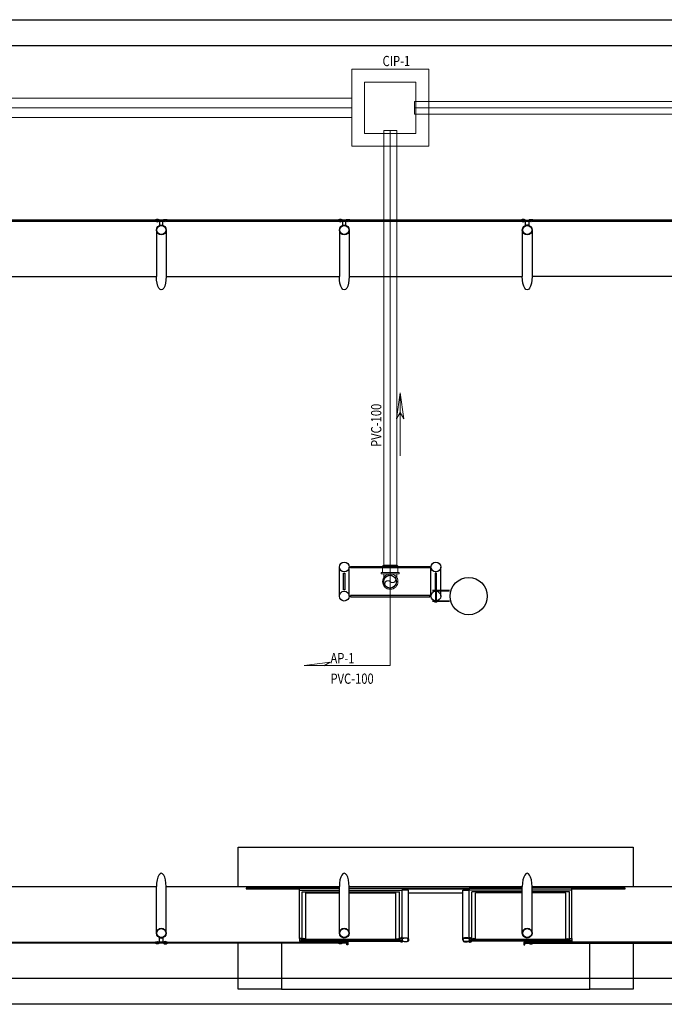
# Model space of a CAD drawing. Extents: x 61639 to 412573, y -53313 to -24987.
# Drawn here: x 69658 to 70160, y -48620 to -47853 of the extents above; entities that cross this region are included whole.
import ezdxf
from ezdxf.enums import TextEntityAlignment as Align

# ---------------------------------------------------------------- set-up
doc = ezdxf.new("R2010")
doc.units = 0
doc.header["$LTSCALE"] = 100
for name, pattern in [('HIDDEN', [0.375, 0.25, -0.125]), ('PLUVIAL', [1, 0.5, -0.5]), ('WATER', [25.4, 12.7, -6.35, 0, -6.35])]:
    doc.linetypes.add(name, pattern=pattern)
doc.layers.add('005', color=7, linetype='CONTINUOUS')
doc.layers.add('arquitetonico', color=1, linetype='CONTINUOUS', lineweight=0)
doc.layers.add('pluvial', color=7, linetype='CONTINUOUS', lineweight=0)
doc.styles.add('Vcadd_RomanS', font='RomanS')

msp = doc.modelspace()

# ---------------------------------------------------------------- linework, layer by layer
at = {"layer": '005'}
for p, q in [((64288.7, -47853.19), (73405.5, -47853.19)), ((64288.7, -47873.19), (73405.5, -47873.19)), ((69764.61, -48017.06), (69764.61, -48053.31)), ((69907.11, -48017.06), (69907.11, -48053.31)), ((70049.61, -48017.06), (70049.61, -48053.31)), ((69629.73, -48053.31), (69764.61, -48053.31)), ((69772.23, -48053.31), (69907.11, -48053.31)), ((69914.73, -48053.31), (70049.61, -48053.31)), ((70192.11, -48053.31), (70057.23, -48053.31)), ((69907.12, -48302.2), (69907.12, -48279.59)), ((69914.72, -48302.2), (69914.72, -48279.59)), ((69978.47, -48302.2), (69978.47, -48279.59)), ((69986.07, -48302.2), (69986.07, -48279.59)), ((69993.03, -48297.9, 0), (69979.73, -48297.9, 0)), ((69992.97, -48298.4, 0), (69979.73, -48298.4, 0)), ((69983.07, -48297.4, 0), (69981.47, -48297.4, 0)), ((69981.47, -48297.4, 0), (69981.47, -48297.9, 0)), ((69981.97, -48298.4, 0), (69981.97, -48306, 0)), ((69982.57, -48298.4, 0), (69982.57, -48306, 0)), ((69983.07, -48297.4, 0), (69983.07, -48297.9, 0)), ((69992.97, -48306, 0), (69979.73, -48306, 0)), ((69993.03, -48306.5, 0), (69979.73, -48306.5, 0)), ((69981.47, -48307, 0), (69981.47, -48306.5, 0)), ((69983.07, -48307, 0), (69981.47, -48307, 0)), ((69983.07, -48307, 0), (69983.07, -48306.5, 0)), ((69629.73, -48528.48), (69764.61, -48528.48)), ((69764.61, -48564.73), (69764.61, -48528.48)), ((69772.23, -48528.48), (69907.11, -48528.48)), ((69876.07, -48531.2), (69907.11, -48531.2)), ((69876.07, -48568.93), (69876.07, -48531.2)), ((69878.07, -48532.49), (69907.11, -48532.49)), ((69878.07, -48568.93), (69878.07, -48532.49)), ((69880.96, -48533.34), (69907.12, -48533.34)), ((69880.96, -48569.43), (69880.96, -48533.34)), ((69907.11, -48564.73), (69907.11, -48528.48)), ((69914.73, -48528.48), (70049.61, -48528.48)), ((69914.73, -48529.73), (70049.61, -48529.73)), ((69914.73, -48531.2), (69956.07, -48531.2)), ((69914.73, -48532.49), (69954.07, -48532.49)), ((69914.74, -48533.34), (69951.19, -48533.34)), ((69951.19, -48569.43), (69951.19, -48533.34)), ((69954.07, -48568.63), (69954.07, -48532.49)), ((69956.07, -48530.13), (70008.28, -48530.13)), ((69956.07, -48568.23), (69956.07, -48531.2)), ((69961.03, -48533.23), (70003.32, -48533.23)), ((70008.28, -48568.23), (70008.28, -48531.2)), ((70049.61, -48531.2), (70008.28, -48531.2)), ((70010.28, -48568.63), (70010.28, -48532.49)), ((70049.61, -48532.49), (70010.28, -48532.49)), ((70049.62, -48533.34), (70013.17, -48533.34)), ((70013.17, -48569.43), (70013.17, -48533.34)), ((70049.61, -48564.73), (70049.61, -48528.48)), ((70057.23, -48528.48), (70192.11, -48528.48)), ((70088.28, -48531.2), (70057.23, -48531.2)), ((70086.28, -48532.49), (70057.23, -48532.49)), ((70083.4, -48533.34), (70057.24, -48533.34)), ((70083.4, -48569.43), (70083.4, -48533.34)), ((70086.28, -48568.93), (70086.28, -48532.49)), ((70088.28, -48568.93), (70088.28, -48531.2)), ((69878.07, -48570.93), (69954.07, -48570.93)), ((70086.28, -48570.93), (70010.28, -48570.93))]:
    msp.add_line(p, q, dxfattribs=at)
for points in [[(69629.28, -48010.03), (69765.07, -48010.03), (69765.07, -48009.23), (69629.28, -48009.23), (69629.28, -48010.03)], [(69771.78, -48010.03), (69907.57, -48010.03), (69907.57, -48009.23), (69771.78, -48009.23), (69771.78, -48010.03)], [(69914.28, -48010.03), (70050.07, -48010.03), (70050.07, -48009.23), (69914.28, -48009.23), (69914.28, -48010.03)], [(70056.78, -48010.03), (70192.57, -48010.03), (70192.57, -48009.23), (70056.78, -48009.23), (70056.78, -48010.03)], [(69772.23, -48017.06), (69772.23, -48053.31)], [(69914.73, -48017.06), (69914.73, -48053.31)], [(70057.23, -48017.06), (70057.23, -48053.31)], [(69828.42, -48528.48), (69828.42, -48497.62), (70135.92, -48497.62), (70135.92, -48528.48)], [(69772.23, -48564.73), (69772.23, -48528.48)], [(69907.11, -48529.73), (69834.67, -48529.73), (69834.67, -48530.13), (69876.07, -48530.13)], [(69876.07, -48531.2), (69876.07, -48529.81), (69907.11, -48529.81)], [(69914.73, -48564.73), (69914.73, -48528.48)], [(69914.73, -48529.81), (69956.07, -48529.81), (69956.07, -48531.2)], [(69961.03, -48569.93), (69961.03, -48531.2), (69956.07, -48531.2)], [(70003.32, -48569.93), (70003.32, -48531.2), (70008.28, -48531.2)], [(70049.61, -48529.81), (70008.28, -48529.81), (70008.28, -48531.2)], [(70057.23, -48564.73), (70057.23, -48528.48)], [(70088.28, -48530.13), (70129.67, -48530.13), (70129.67, -48529.73), (70057.23, -48529.73)], [(70088.28, -48531.2), (70088.28, -48529.81), (70057.23, -48529.81)], [(69629.28, -48571.76), (69765.07, -48571.76), (69765.07, -48572.56), (69629.28, -48572.56), (69629.28, -48571.76)], [(69771.78, -48571.76), (69907.57, -48571.76), (69907.57, -48572.56), (69771.78, -48572.56), (69771.78, -48571.76)], [(69877.92, -48569.08), (69876.22, -48569.08), (69876.22, -48570.78), (69877.92, -48570.78), (69877.92, -48569.08)], [(69878.07, -48570.33), (69879.07, -48570.33), (69879.07, -48569.53), (69878.07, -48569.53)], [(69952.28, -48570.33), (69879.89, -48570.33), (69879.89, -48569.53), (69952.28, -48569.53), (69952.28, -48570.33)], [(69913.67, -48571.76), (69913.67, -48573.81), (69912.87, -48573.81), (69912.87, -48572.56), (69908.17, -48572.56), (69908.17, -48571.76), (69913.67, -48571.76)], [(69954.07, -48570.33), (69953.07, -48570.33), (69953.07, -48569.53), (69954.07, -48569.53)], [(69954.22, -48569.08), (69955.92, -48569.08), (69955.92, -48570.78), (69954.22, -48570.78), (69954.22, -48569.08)], [(70010.13, -48569.08), (70008.43, -48569.08), (70008.43, -48570.78), (70010.13, -48570.78), (70010.13, -48569.08)], [(70010.29, -48570.33), (70011.29, -48570.33), (70011.29, -48569.53), (70010.29, -48569.53)], [(70084.49, -48570.33), (70012.1, -48570.33), (70012.1, -48569.53), (70084.49, -48569.53), (70084.49, -48570.33)], [(70050.67, -48571.76), (70050.67, -48573.81), (70051.47, -48573.81), (70051.47, -48572.56), (70056.17, -48572.56), (70056.17, -48571.76), (70050.67, -48571.76)], [(70192.57, -48571.76), (70056.77, -48571.76), (70056.77, -48572.56), (70192.57, -48572.56), (70192.57, -48571.76)], [(70086.29, -48570.33), (70085.29, -48570.33), (70085.29, -48569.53), (70086.29, -48569.53)], [(70086.43, -48569.08), (70088.13, -48569.08), (70088.13, -48570.78), (70086.43, -48570.78), (70086.43, -48569.08)], [(69862.17, -48608.47), (69828.42, -48608.47), (69828.42, -48572.56)], [(69862.17, -48572.56), (69862.17, -48608.47), (70102.17, -48608.47), (70102.17, -48572.56)], [(70135.92, -48572.56), (70135.92, -48608.47), (70102.17, -48608.47)], [(70810.81, -48600.15), (64288.7, -48600.15)], [(70810.81, -48620.15), (64288.7, -48620.15)]]:
    msp.add_lwpolyline(points, dxfattribs=at)
for points in [[(69765.62, -48009.18), (69766.8, -48009.18, 0.314486), (69763.94, -48009.18), (69765.12, -48009.18), (69765.12, -48010.08), (69763.94, -48010.08, 0.314485), (69766.8, -48010.08), (69765.62, -48010.08)], [(69769.67, -48010.03), (69767.17, -48010.03), (69767.17, -48013.47, -0.169181), (69769.67, -48013.47)], [(69771.22, -48009.18), (69770.04, -48009.18, -0.314486), (69772.9, -48009.18), (69771.72, -48009.18), (69771.72, -48010.08), (69772.9, -48010.08, -0.314485), (69770.04, -48010.08), (69771.22, -48010.08)], [(69908.12, -48009.18), (69909.3, -48009.18, 0.314486), (69906.44, -48009.18), (69907.62, -48009.18), (69907.62, -48010.08), (69906.44, -48010.08, 0.314485), (69909.3, -48010.08), (69908.12, -48010.08)], [(69912.17, -48010.03), (69909.67, -48010.03), (69909.67, -48013.47, -0.169181), (69912.17, -48013.47)], [(69913.72, -48009.18), (69912.54, -48009.18, -0.314486), (69915.4, -48009.18), (69914.22, -48009.18), (69914.22, -48010.08), (69915.4, -48010.08, -0.314485), (69912.54, -48010.08), (69913.72, -48010.08)], [(70050.62, -48009.18), (70051.8, -48009.18, 0.314486), (70048.94, -48009.18), (70050.12, -48009.18), (70050.12, -48010.08), (70048.94, -48010.08, 0.314485), (70051.8, -48010.08), (70050.62, -48010.08)], [(70052.17, -48010.03), (70054.67, -48010.03), (70054.67, -48013.47, 0.169181), (70052.17, -48013.47)], [(70056.22, -48009.18), (70055.04, -48009.18, -0.314486), (70057.9, -48009.18), (70056.72, -48009.18), (70056.72, -48010.08), (70057.9, -48010.08, -0.314485), (70055.04, -48010.08), (70056.22, -48010.08)], [(69765.62, -48572.61), (69766.8, -48572.61, -0.314486), (69763.94, -48572.61), (69765.12, -48572.61), (69765.12, -48571.71), (69763.94, -48571.71, -0.314485), (69766.8, -48571.71), (69765.62, -48571.71)], [(69769.67, -48571.76), (69767.17, -48571.76), (69767.17, -48568.32, 0.169181), (69769.67, -48568.32)], [(69771.22, -48572.61), (69770.04, -48572.61, 0.314486), (69772.9, -48572.61), (69771.72, -48572.61), (69771.72, -48571.71), (69772.9, -48571.71, 0.314485), (69770.04, -48571.71), (69771.22, -48571.71)], [(69879.78, -48569.43), (69880.96, -48569.43, 0.314366), (69878.1, -48569.47), (69879.28, -48569.48), (69879.28, -48570.38), (69878.1, -48570.37, 0.314485), (69880.96, -48570.38), (69879.78, -48570.38)], [(69908.12, -48572.61), (69909.3, -48572.61, -0.314486), (69906.44, -48572.61), (69907.62, -48572.61), (69907.62, -48571.71), (69906.44, -48571.71, -0.314485), (69909.3, -48571.71), (69908.12, -48571.71)], [(69952.37, -48569.43), (69951.19, -48569.43, -0.314366), (69954.05, -48569.47), (69952.87, -48569.48), (69952.87, -48570.38), (69954.05, -48570.37, -0.314485), (69951.19, -48570.38), (69952.37, -48570.38)], [(69954.07, -48571.23), (69954.07, -48570.93), (69956.55, -48570.93, 0.040244), (69959.08, -48571.29, 0.441206), (69960.73, -48569.93, 0.441206), (69959.08, -48568.57, 0.040244), (69956.55, -48568.93), (69954.07, -48568.93), (69954.07, -48568.63), (69956.54, -48568.63, -0.03994), (69959.08, -48568.27, -0.436397), (69961.03, -48569.93, -0.436397), (69959.08, -48571.59, -0.03994), (69956.54, -48571.23)], [(69956.41, -48568.63, 0.171988), (69955.95, -48568.17), (69955.95, -48568.48), (69955.19, -48568.48), (69955.19, -48568.17, 0.171988), (69954.73, -48568.63)], [(69956.41, -48571.23, -0.171988), (69955.95, -48571.69), (69955.95, -48571.38), (69955.19, -48571.38), (69955.19, -48571.69, -0.171988), (69954.73, -48571.23)], [(70010.28, -48571.23), (70010.28, -48570.93), (70007.79, -48570.93, -0.040244), (70005.27, -48571.29, -0.441206), (70003.62, -48569.93, -0.441206), (70005.27, -48568.57, -0.040244), (70007.79, -48568.93), (70010.28, -48568.93), (70010.28, -48568.63), (70007.81, -48568.63, 0.03994), (70005.26, -48568.27, 0.436397), (70003.32, -48569.93, 0.436397), (70005.26, -48571.59, 0.03994), (70007.81, -48571.23)], [(70007.93, -48568.63, -0.171988), (70008.4, -48568.17), (70008.4, -48568.48), (70009.15, -48568.48), (70009.15, -48568.17, -0.171988), (70009.62, -48568.63)], [(70007.93, -48571.23, 0.171988), (70008.4, -48571.69), (70008.4, -48571.38), (70009.15, -48571.38), (70009.15, -48571.69, 0.171988), (70009.62, -48571.23)], [(70011.99, -48569.43), (70013.17, -48569.43, 0.314366), (70010.31, -48569.47), (70011.49, -48569.48), (70011.49, -48570.38), (70010.31, -48570.37, 0.314485), (70013.17, -48570.38), (70011.99, -48570.38)], [(70056.22, -48572.61), (70055.04, -48572.61, 0.314486), (70057.9, -48572.61), (70056.72, -48572.61), (70056.72, -48571.71), (70057.9, -48571.71, 0.314485), (70055.04, -48571.71), (70056.22, -48571.71)], [(70084.58, -48569.43), (70083.4, -48569.43, -0.314366), (70086.26, -48569.47), (70085.08, -48569.48), (70085.08, -48570.38), (70086.26, -48570.37, -0.314485), (70083.4, -48570.38), (70084.58, -48570.38)]]:
    msp.add_lwpolyline(points, format="xyb", close=True, dxfattribs=at)
for points in [[(69765.67, -48010.03), (69771.17, -48010.03), (69771.17, -48009.23), (69765.67, -48009.23)], [(69908.17, -48010.03), (69913.67, -48010.03), (69913.67, -48009.23), (69908.17, -48009.23)], [(70056.17, -48010.03), (70050.67, -48010.03), (70050.67, -48009.23), (70056.17, -48009.23)], [(69977.47, -48280.09), (69915.72, -48280.09), (69915.72, -48279.09), (69977.47, -48279.09)], [(69910.92, -48284.39), (69911.42, -48284.39), (69911.42, -48297.4), (69910.42, -48297.4), (69910.42, -48284.39)], [(69982.27, -48284.39), (69981.77, -48284.39), (69981.77, -48297.4), (69982.77, -48297.4), (69982.77, -48284.39)], [(69977.47, -48301.7), (69915.72, -48301.7), (69915.72, -48302.7), (69977.47, -48302.7)], [(69765.67, -48571.76), (69771.17, -48571.76), (69771.17, -48572.56), (69765.67, -48572.56)], [(69878.07, -48570.93), (69878.07, -48568.93), (69876.07, -48568.93), (69876.07, -48570.93)], [(69954.07, -48570.93), (69954.07, -48568.93), (69956.07, -48568.93), (69956.07, -48570.93)], [(70010.28, -48570.93), (70010.28, -48568.93), (70008.28, -48568.93), (70008.28, -48570.93)], [(70086.28, -48570.93), (70086.28, -48568.93), (70088.28, -48568.93), (70088.28, -48570.93)]]:
    msp.add_lwpolyline(points, close=True, dxfattribs=at)
for points in [[(69955.57, -48569.56), (69955.67, -48569.47), (69955.67, -48568.43), (69955.91, -48568.43, 0.350867), (69955.63, -48568.12), (69955.63, -48568.21), (69955.52, -48568.21), (69955.52, -48568.12, 0.350867), (69955.23, -48568.43), (69955.47, -48568.43), (69955.47, -48569.47), (69955.57, -48569.56)], [(69955.57, -48570.3), (69955.67, -48570.39), (69955.67, -48571.43), (69955.91, -48571.43, -0.350867), (69955.63, -48571.74), (69955.63, -48571.65), (69955.52, -48571.65), (69955.52, -48571.74, -0.350867), (69955.23, -48571.43), (69955.47, -48571.43), (69955.47, -48570.39), (69955.57, -48570.3)], [(70008.77, -48569.56), (70008.67, -48569.47), (70008.67, -48568.43), (70008.43, -48568.43, -0.350867), (70008.72, -48568.12), (70008.72, -48568.21), (70008.83, -48568.21), (70008.83, -48568.12, -0.350867), (70009.11, -48568.43), (70008.87, -48568.43), (70008.87, -48569.47), (70008.77, -48569.56)], [(70008.77, -48570.3), (70008.67, -48570.39), (70008.67, -48571.43), (70008.43, -48571.43, 0.350867), (70008.72, -48571.74), (70008.72, -48571.65), (70008.83, -48571.65), (70008.83, -48571.74, 0.350867), (70009.11, -48571.43), (70008.87, -48571.43), (70008.87, -48570.39), (70008.77, -48570.3)]]:
    msp.add_lwpolyline(points, format="xyb", dxfattribs=at)
for centre, radius in [((69768.42, -48017.06), 3.81), ((69768.42, -48017.06), 3.5), ((69910.92, -48017.06), 3.81), ((69910.92, -48017.06), 3.5), ((70053.42, -48017.06), 3.81), ((70053.42, -48017.06), 3.5), ((69910.92, -48279.59), 3.8), ((69982.27, -48279.59), 3.8), ((69946.6, -48290.9), 5), ((69946.6, -48290.9), 5), ((69946.63, -48290.9), 5), ((70007.81, -48302.2, 0), 14.5), ((69910.92, -48302.2), 3.8), ((69910.92, -48302.2), 3.8), ((69982.27, -48302.2), 3.8), ((69768.42, -48564.73), 3.81), ((69768.42, -48564.73), 3.5), ((69910.92, -48564.73), 3.81), ((69910.92, -48564.73), 3.5), ((70053.42, -48564.73), 3.81), ((70053.42, -48564.73), 3.5)]:
    msp.add_circle(centre, radius, dxfattribs=at)
at = {"layer": '005', "extrusion": (0, 0, -1)}
for centre in [(69768.42, -48053.31), (69910.92, -48053.31), (70053.42, -48053.31)]:
    msp.add_ellipse(centre, major_axis=(0, 10.43), ratio=0.365185, start_param=1.570796, end_param=4.712389, dxfattribs=at)
at = {"layer": '005'}
for centre in [(69768.42, -48528.48), (69910.92, -48528.48), (70053.42, -48528.48)]:
    msp.add_ellipse(centre, major_axis=(0, 10.43), ratio=0.365185, start_param=4.712389, end_param=7.853982, dxfattribs=at)
at = {"layer": 'arquitetonico', "color": 1, "linetype": 'HIDDEN', "lineweight": 0}
for p, q in [((69952.76, -48278.98), (69940.76, -48278.98)), ((69951.76, -48277.98), (69941.76, -48277.98))]:
    msp.add_line(p, q, dxfattribs=at)
for radius in [5.04, 5]:
    msp.add_circle((69946.76, -48290.89), radius, dxfattribs=at)
for centre, start, end in [((69948.53, -48289.18), 225, 45), ((69945, -48292.72), 45, 225)]:
    msp.add_arc(centre, 2.5, start, end, dxfattribs=at)
at = {"layer": 'pluvial', "color": 2, "linetype": 'Continuous', "lineweight": 0}
for p, q in [((69039.44, -47914.33), (69916.76, -47914.33)), ((69965.59, -47926.83), (69965.59, -47916.83)), ((70961.85, -47916.83), (69965.59, -47916.83)), ((70961.85, -47926.83), (69965.59, -47926.83)), ((69039.44, -47929.33), (69916.76, -47929.33)), ((69941.76, -48277.98), (69941.76, -47939.5)), ((69951.76, -47939.5), (69941.76, -47939.5)), ((69951.76, -48277.98), (69951.76, -47939.5)), ((69940.76, -48278.98), (69941.76, -48277.98)), ((69940.76, -48283.78), (69940.76, -48278.98)), ((69951.76, -48277.98), (69952.76, -48278.98)), ((69952.76, -48283.78), (69952.76, -48278.98)), ((69939.76, -48284.78), (69939.76, -48283.78)), ((69939.76, -48283.78), (69940.76, -48283.78)), ((69953.76, -48284.78), (69939.76, -48284.78)), ((69952.76, -48283.78), (69940.76, -48283.78)), ((69941.76, -48287.58), (69941.76, -48284.78)), ((69951.76, -48287.58), (69951.76, -48284.78)), ((69953.76, -48283.78), (69952.76, -48283.78)), ((69953.76, -48284.78), (69953.76, -48283.78))]:
    msp.add_line(p, q, dxfattribs=at)
at = {"layer": 'pluvial', "color": 12, "linetype": 'WATER', "lineweight": 0}
for p, q in [((69039.44, -47921.83), (69916.76, -47921.83)), ((70961.85, -47921.83), (69965.59, -47921.83)), ((69946.76, -48291.05), (69946.76, -47939.5))]:
    msp.add_line(p, q, dxfattribs=at)
at = {"layer": 'pluvial', "color": 12, "linetype": 'Continuous', "lineweight": 0}
for p, q in [((69954.56, -48143.92), (69951.71, -48164.15)), ((69954.56, -48192.82), (69954.56, -48143.92)), ((69954.56, -48143.92), (69957.37, -48164.15)), ((69951.71, -48164.15), (69954.55, -48159.25)), ((69957.37, -48164.15), (69954.55, -48159.25))]:
    msp.add_line(p, q, dxfattribs=at)
at = {"layer": 'pluvial', "color": 1, "linetype": 'Continuous', "lineweight": 0}
for p, q in [((69946.76, -48290.89), (69946.76, -48356.36)), ((69879.79, -48356.36), (69900.02, -48353.55)), ((69946.76, -48356.36), (69879.79, -48356.36)), ((69900.02, -48353.55), (69895.11, -48356.38))]:
    msp.add_line(p, q, dxfattribs=at)
at = {"layer": 'pluvial', "color": 3, "linetype": 'Continuous', "lineweight": 0, "flags": 128}
for points in [[(69916.76, -47951.83), (69916.76, -47891.83), (69976.76, -47891.83), (69976.76, -47951.83)], [(69926.76, -47941.83), (69926.76, -47901.83), (69966.76, -47901.83), (69966.76, -47941.83)]]:
    msp.add_lwpolyline(points, close=True, dxfattribs=at)
at = {"layer": 'pluvial', "color": 2, "linetype": 'Continuous', "lineweight": 0}
msp.add_circle((69946.76, -48290.89), 6, dxfattribs=at)

# ---------------------------------------------------------------- texts
at = {"layer": 'pluvial', "color": 2, "linetype": 'Continuous', "lineweight": 0, "style": 'Vcadd_RomanS', "width": 0.8}
msp.add_text('CIP-1', height=8, dxfattribs=at).set_placement((69962.32, -47889.37), align=Align.RIGHT)
at = {"layer": 'pluvial', "color": 2, "linetype": 'PLUVIAL', "lineweight": 0, "style": 'Vcadd_RomanS', "width": 0.8}
msp.add_text('PVC-100', height=8, rotation=90, dxfattribs=at).set_placement((69939.81, -48169.16), align=Align.CENTER)
at = {"layer": 'pluvial', "color": 2, "linetype": 'Continuous', "lineweight": 0, "style": 'Vcadd_RomanS', "width": 0.8}
for s, p in [('AP-1', (69900.2, -48354.5)), ('PVC-100', (69900.2, -48370.5))]:
    msp.add_text(s, height=8, dxfattribs=at).set_placement(p)

doc.saveas('drawing.dxf')
